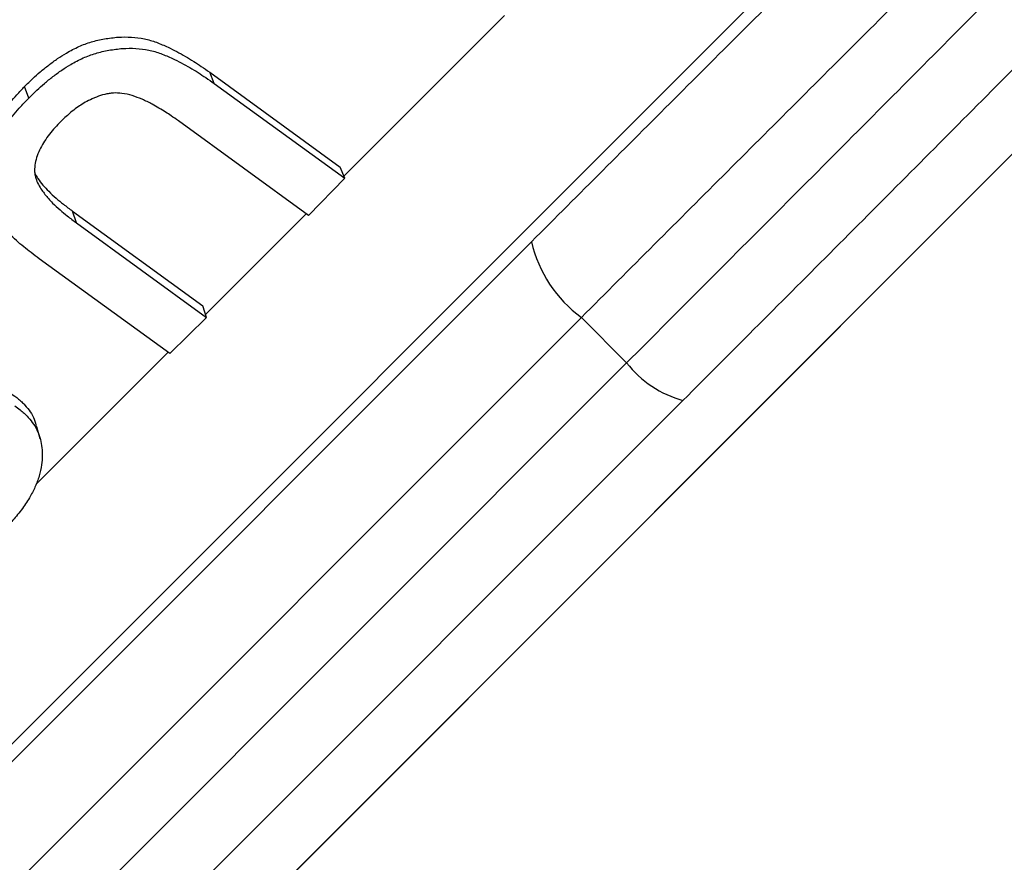
# Model space of a CAD drawing. Units: millimetres. Extents: x 0 to 420, y 0 to 297.
# Drawn here: x 263 to 269, y 204 to 208 of the extents above; entities that cross this region are included whole.
import ezdxf

# ---------------------------------------------------------------- set-up
doc = ezdxf.new("R2010")
doc.units = ezdxf.units.MM

msp = doc.modelspace()

# ---------------------------------------------------------------- linework, layer by layer
at = {"color": 7, "linetype": 'Continuous', "lineweight": 25}
for p, q in [((253.185, 192.2151), (288.5472, 227.5773)), ((253.2252, 192.2519), (288.513, 227.5397)), ((264.0841, 208.0865), (264.8187, 207.5536)), ((264.1093, 208.0233), (264.0841, 208.0865)), ((264.1093, 208.0233), (264.8439, 207.4904)), ((263.0662, 207.9418), (263.0429, 208.0069)), ((264.6397, 207.2821), (263.9079, 207.8133)), ((264.8439, 207.4904), (264.8187, 207.5536)), ((264.8439, 207.4904), (264.6397, 207.2821)), ((263.3126, 207.3056), (264.0445, 206.7743)), ((263.3348, 207.2394), (263.3126, 207.3056)), ((263.3348, 207.2394), (264.0667, 206.708)), ((265.8942, 207.1341), (250.567, 191.8069)), ((263.8598, 206.5046), (263.1252, 207.0376)), ((264.0667, 206.708), (264.0445, 206.7743)), ((250.7757, 191.3094), (266.1744, 206.7081)), ((264.0667, 206.708), (263.8598, 206.5046)), ((266.4292, 206.4532), (266.1744, 206.7081)), ((266.4292, 206.4532), (251.0305, 191.0545)), ((251.5224, 191.0181), (266.746, 206.2417))]:
    msp.add_line(p, q, dxfattribs=at)
at = {"color": 8, "linetype": 'Continuous', "lineweight": 25}
for p, q in [((251.5572, 192.8958), (282.2077, 223.5463)), ((264.8391, 207.5023), (265.742, 208.4053)), ((264.0609, 206.7241), (264.6269, 207.2901)), ((263.106, 205.7692), (263.8481, 206.5113))]:
    msp.add_line(p, q, dxfattribs=at)
at = {"color": 7, "linetype": 'Continuous', "lineweight": 25, "flags": 128}
msp.add_lwpolyline([(263.1307, 206.0251), (263.1213, 206.0593), (263.1119, 206.0935)], dxfattribs=at)
at = {"color": 7, "linetype": 'Continuous', "lineweight": 25}
for centre, radius, start, end in [((266.6076, 207.2982), 0.732, 192.9557, 233.7157), ((266.903, 206.8198), 0.599, 217.7348, 254.8124)]:
    msp.add_arc(centre, radius, start, end, dxfattribs=at)
for points, knots in [([(291.3339, 232.176), (291.1072, 231.9342), (290.6536, 231.4507), (289.9563, 230.7094), (289.2457, 229.9554), (288.521, 229.1879), (287.783, 228.4079), (287.0292, 227.6129), (286.2601, 226.8033), (285.4758, 225.9794), (284.6816, 225.1467), (283.878, 224.3059), (283.0656, 223.4574), (282.2448, 222.602), (281.4164, 221.7404), (280.5669, 220.8585), (279.6962, 219.9565), (278.8047, 219.0349), (277.9075, 218.1095), (277.0204, 217.1964), (276.1441, 216.2964), (275.2793, 215.4101), (274.4121, 214.5233), (273.5432, 213.6366), (272.6731, 212.7508), (271.8025, 211.8663), (270.9319, 210.9839), (270.0474, 210.0894), (269.1496, 209.1836), (268.2392, 208.2674), (267.3316, 207.3562), (266.73, 206.7542), (266.4292, 206.4532)], [0, 0, 0, 0, 0.032235, 0.064475, 0.09671, 0.129158, 0.161611, 0.194059, 0.22707, 0.260094, 0.293117, 0.326128, 0.359139, 0.392163, 0.425187, 0.458198, 0.492903, 0.527624, 0.562344, 0.59705, 0.630057, 0.663076, 0.696096, 0.729103, 0.76211, 0.795129, 0.828149, 0.861156, 0.89586, 0.930578, 0.965296, 1, 1, 1, 1]), ([(266.746, 206.2417), (267.03, 206.5258), (267.5979, 207.0942), (268.4545, 207.9541), (269.3138, 208.8185), (270.1752, 209.6873), (271.0382, 210.5596), (271.9022, 211.4351), (272.7665, 212.3128), (273.6451, 213.2071), (274.5375, 214.1175), (275.4429, 215.0433), (276.3457, 215.9685), (277.2303, 216.8772), (278.0964, 217.7687), (278.9436, 218.6427), (279.7858, 219.5133), (280.6224, 220.3798), (281.4526, 221.2416), (282.2762, 222.0981), (283.0923, 222.9486), (283.9141, 223.8067), (284.7405, 224.6715), (285.5705, 225.5418), (286.3895, 226.4024), (287.1777, 227.2323), (287.9353, 228.0317), (288.6629, 228.8009), (289.3805, 229.5611), (290.0872, 230.3114), (290.7836, 231.0522), (291.2366, 231.5353), (291.4631, 231.7769)], [0, 0, 0, 0, 0.033009, 0.066031, 0.099053, 0.132062, 0.165071, 0.198093, 0.231115, 0.264124, 0.298832, 0.333555, 0.368278, 0.402986, 0.435996, 0.469018, 0.502041, 0.53505, 0.56806, 0.601082, 0.634104, 0.667114, 0.70182, 0.73654, 0.771261, 0.805966, 0.838197, 0.870433, 0.902663, 0.935107, 0.967556, 1, 1, 1, 1]), ([(272.5358, 213.7389), (272.4839, 213.6876), (272.1603, 213.3675), (271.5652, 212.7783), (270.7515, 211.9717), (269.9397, 211.1659), (269.1275, 210.3586), (268.3153, 209.5503), (267.5037, 208.7415), (266.6959, 207.9354), (266.1614, 207.4011), (265.8942, 207.1341)], [0, 0, 0, 0, 0.023176, 0.1446, 0.266064, 0.387529, 0.508953, 0.631694, 0.754477, 0.877259, 1, 1, 1, 1]), ([(266.1744, 206.7081), (266.4478, 206.9815), (266.9949, 207.5283), (267.8219, 208.3535), (268.6527, 209.1814), (269.4903, 210.015), (270.3342, 210.8537), (271.1839, 211.697), (272.0355, 212.5412), (272.6042, 213.104), (272.8885, 213.3854)], [0, 0, 0, 0, 0.124271, 0.248586, 0.372901, 0.497172, 0.622857, 0.748586, 0.874315, 1, 1, 1, 1]), ([(263.0429, 208.0069), (263.058, 208.0217), (263.0865, 208.0495), (263.1315, 208.09), (263.1781, 208.1276), (263.2271, 208.1632), (263.2832, 208.1989), (263.3461, 208.2317), (263.4185, 208.2591), (263.4928, 208.275), (263.5684, 208.2856), (263.6436, 208.2855), (263.7168, 208.2771), (263.7852, 208.2558), (263.845, 208.2298), (263.8991, 208.203), (263.9473, 208.1765), (263.9933, 208.1487), (264.0387, 208.1186), (264.0684, 208.0976), (264.0841, 208.0865)], [0, 0, 0, 0, 0.05349, 0.100443, 0.15163, 0.202375, 0.250082, 0.314732, 0.375031, 0.437504, 0.499992, 0.562467, 0.624927, 0.686468, 0.749899, 0.799384, 0.849568, 0.899477, 0.94664, 1, 1, 1, 1]), ([(263.0662, 207.9418), (263.0814, 207.9567), (263.1099, 207.9846), (263.1551, 208.0252), (263.2018, 208.063), (263.251, 208.0987), (263.3073, 208.1346), (263.3703, 208.1676), (263.4429, 208.1951), (263.5173, 208.2112), (263.5931, 208.2219), (263.6685, 208.222), (263.7417, 208.2137), (263.8102, 208.1925), (263.87, 208.1665), (263.9241, 208.1397), (263.9723, 208.1133), (264.0184, 208.0855), (264.0638, 208.0553), (264.0935, 208.0344), (264.1093, 208.0233)], [0, 0, 0, 0, 0.05359, 0.100635, 0.151923, 0.202761, 0.250558, 0.315298, 0.375675, 0.438185, 0.500683, 0.563136, 0.625542, 0.687001, 0.750332, 0.799697, 0.849808, 0.899587, 0.946703, 1, 1, 1, 1]), ([(262.8106, 207.4341), (262.8084, 207.4397), (262.7982, 207.4654), (262.7923, 207.5146), (262.793, 207.5802), (262.8058, 207.6461), (262.8286, 207.7121), (262.8577, 207.7715), (262.8903, 207.8252), (262.9237, 207.8722), (262.9605, 207.9172), (263.0005, 207.9617), (263.0282, 207.9913), (263.0429, 208.0069)], [0, 0, 0, 0, 0.030151, 0.137757, 0.243328, 0.35185, 0.458046, 0.569448, 0.653753, 0.74042, 0.824837, 0.907646, 1, 1, 1, 1]), ([(263.9079, 207.8133), (263.8942, 207.823), (263.8705, 207.8397), (263.8344, 207.8641), (263.799, 207.8858), (263.755, 207.9102), (263.7056, 207.9349), (263.6489, 207.9562), (263.5948, 207.969), (263.5504, 207.9711), (263.518, 207.9675), (263.4858, 207.9608), (263.4462, 207.9482), (263.404, 207.9292), (263.3673, 207.9081), (263.3344, 207.8862), (263.3044, 207.8628), (263.2748, 207.8374), (263.2568, 207.8198), (263.247, 207.8103)], [0, 0, 0, 0, 0.072396, 0.124862, 0.187537, 0.249723, 0.338391, 0.419507, 0.49938, 0.561762, 0.592306, 0.624293, 0.686843, 0.749407, 0.799498, 0.84818, 0.90083, 0.946463, 1, 1, 1, 1]), ([(263.1252, 207.0376), (263.1098, 207.0493), (263.0803, 207.0717), (263.037, 207.1058), (262.9957, 207.1406), (262.9569, 207.1769), (262.9171, 207.2192), (262.8797, 207.267), (262.8464, 207.3235), (262.8239, 207.3837), (262.8135, 207.4482), (262.8151, 207.5142), (262.828, 207.5802), (262.851, 207.646), (262.8801, 207.7056), (262.9129, 207.7595), (262.9465, 207.8066), (262.9835, 207.8517), (263.0236, 207.8965), (263.0515, 207.9262), (263.0662, 207.9418)], [0, 0, 0, 0, 0.0531532, 0.1012587, 0.1514067, 0.2021827, 0.2491624, 0.3142704, 0.374157, 0.4367612, 0.4991681, 0.5614188, 0.6234146, 0.6850779, 0.7498002, 0.7987768, 0.8491408, 0.8981948, 0.9463263, 1, 1, 1, 1]), ([(263.247, 207.8103), (263.2357, 207.7987), (263.2131, 207.7754), (263.1825, 207.7384), (263.1546, 207.7001), (263.1311, 207.6597), (263.1126, 207.618), (263.1013, 207.5751), (263.0977, 207.5394), (263.1005, 207.5113), (263.1099, 207.4733), (263.1301, 207.4361), (263.1571, 207.3995), (263.1774, 207.3754), (263.2054, 207.346), (263.2406, 207.3133), (263.2856, 207.276), (263.3174, 207.2523), (263.3348, 207.2394)], [0, 0, 0, 0, 0.062667, 0.125322, 0.187967, 0.250596, 0.314245, 0.375727, 0.438216, 0.469254, 0.500707, 0.612536, 0.655365, 0.701233, 0.750272, 0.831816, 0.908098, 1, 1, 1, 1]), ([(263.1003, 207.5186), (263.1058, 207.5089), (263.1266, 207.4722), (263.1684, 207.4262), (263.2184, 207.3794), (263.2635, 207.3422), (263.2953, 207.3185), (263.3126, 207.3056)], [0, 0, 0, 0, 0.113787, 0.428548, 0.615329, 0.789754, 1, 1, 1, 1]), ([(262.9681, 206.2794), (262.9819, 206.2698), (263.0026, 206.2553), (263.0273, 206.2333), (263.0611, 206.198), (263.0953, 206.1525), (263.1052, 206.1072), (263.1084, 206.0926)], [0, 0, 0, 0, 0.202296, 0.302249, 0.404607, 0.808104, 1, 1, 1, 1]), ([(262.9874, 206.2104), (262.9976, 206.2032), (263.016, 206.1903), (263.0417, 206.1691), (263.079, 206.1312), (263.1122, 206.082), (263.1327, 206.0224), (263.1412, 205.9764), (263.143, 205.9286), (263.1386, 205.8754), (263.1259, 205.8164), (263.1025, 205.7539), (263.0755, 205.7018), (263.0484, 205.6592), (263.0238, 205.625), (262.9976, 205.5919), (262.9691, 205.5593), (262.9492, 205.5386), (262.9386, 205.5275)], [0, 0, 0, 0, 0.046171, 0.082824, 0.124783, 0.249277, 0.311085, 0.374175, 0.434646, 0.499204, 0.582063, 0.665751, 0.749456, 0.797228, 0.848087, 0.900036, 0.946646, 1, 1, 1, 1])]:
    msp.add_open_spline(points, degree=3, knots=knots, dxfattribs=at)

doc.saveas('drawing.dxf')
